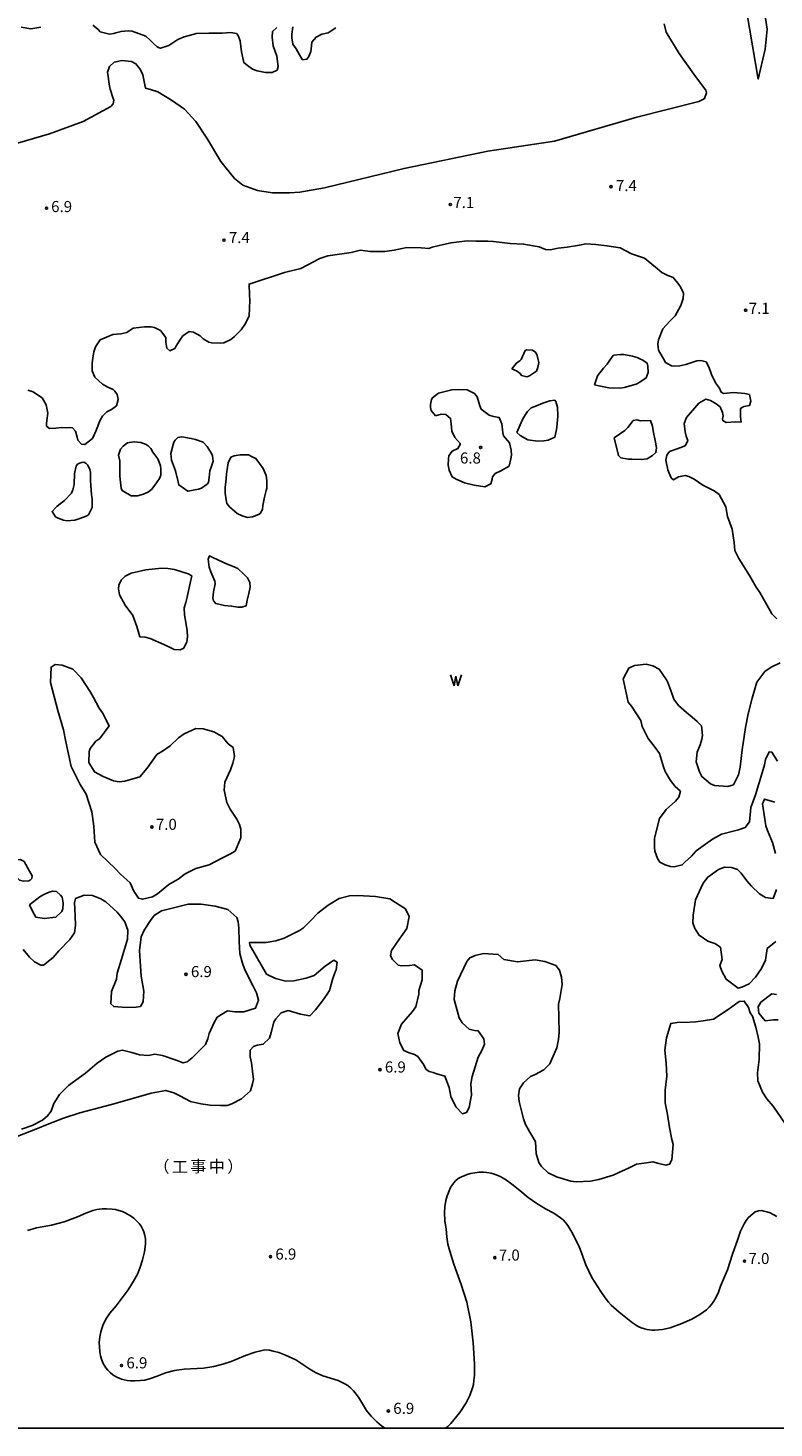
# Model space of a CAD drawing. Extents: x 2000 to 4000, y 91500 to 93000.
# Drawn here: x 3273 to 3526, y 91500 to 91974 of the extents above; entities that cross this region are included whole.
import ezdxf
from ezdxf.enums import TextEntityAlignment as Align

# ---------------------------------------------------------------- set-up
doc = ezdxf.new("R2010")
doc.units = 0
for name, color, linetype in [('5105000', 4, 'Continuous'), ('5105990', 5, 'Continuous'), ('7103000', 2, 'Continuous'), ('7312000', 1, 'Continuous'), ('8181000', 7, 'Continuous'), ('999', 7, 'Continuous')]:
    doc.layers.add(name, color=color, linetype=linetype)
doc.styles.add('PlotAnnotation', font='MS Gothic.ttf')

# ---------------------------------------------------------------- blocks, each defined once
blk = doc.blocks.new('510500')
at = {"layer": '5105990'}
for p, q in [((-0.74, 0.56), (-0.24, -0.94)), ((-0.24, -0.94), (0.01, 0.39)), ((0.01, 0.39), (0.26, -0.93)), ((0.26, -0.93), (0.76, 0.57))]:
    blk.add_line(p, q, dxfattribs=at)
blk = doc.blocks.new('731200')
at = {"layer": '7312000'}
blk.add_circle((0, 0), 0.15, dxfattribs=at)

msp = doc.modelspace()

# ---------------------------------------------------------------- linework, layer by layer
at = {"layer": '5105000', "flags": 128}
for points in [[(3517.84, 92013.67), (3523.81, 91973.85), (3523.1, 91966.98), (3520.81, 91956.9), (3513.15, 92002.16)], [(3488.9, 91975.66), (3489.57, 91972.75), (3494.06, 91965.54), (3499.01, 91958.54), (3501.57, 91955.09), (3503.06, 91953.17), (3503.28, 91952.25), (3502.58, 91950.3), (3502.02, 91949.97), (3500.62, 91949.29), (3479.7, 91943.98), (3451.81, 91935.85), (3429.19, 91932.46), (3400.81, 91926.65), (3373.88, 91920.09), (3365.47, 91918.56), (3361.93, 91918.32), (3356.27, 91918.33), (3351.15, 91919.12), (3346.15, 91921.02), (3343.36, 91923.23), (3338.74, 91928.98), (3334.19, 91936.58), (3330.29, 91942.52), (3326.39, 91946.66), (3322.05, 91949.72), (3317.39, 91952.53), (3314.88, 91953.39), (3313.2, 91953.81), (3312.57, 91957.26), (3312.3, 91958.31), (3311.35, 91960.28), (3310.83, 91960.98), (3309.97, 91962.12), (3308.46, 91962.86), (3305.13, 91963.14), (3303.15, 91962.79), (3302.54, 91962.58), (3300.96, 91961.2), (3300.36, 91959.19), (3300.5, 91957.73), (3300.88, 91955.15), (3301.25, 91953.52), (3302.18, 91950.68), (3302.47, 91949.79), (3302.23, 91948.51), (3301.44, 91947.57), (3292.13, 91942.57), (3280.62, 91938.41), (3267.13, 91934.43)], [(3271.06, 91974.5), (3274.39, 91973.97), (3277.72, 91974.54)], [(3295.35, 91975.21), (3297.12, 91973.66), (3297.89, 91972.87), (3300.55, 91972.19), (3301.01, 91972.14), (3302.46, 91972.29), (3303.15, 91972.57), (3304.9, 91973.04), (3306.13, 91973.16), (3307.28, 91973.2), (3308.7, 91973.09), (3313.33, 91971.42), (3314.8, 91970.07), (3315.81, 91969.07), (3317.2, 91967.77), (3317.83, 91967.54), (3318.33, 91967.4), (3320.44, 91968.01), (3321.12, 91968.29), (3324.12, 91970.29), (3326.33, 91971.16), (3329.68, 91972.16), (3330.38, 91972.31), (3334.69, 91972.45), (3339.14, 91972.5), (3342.16, 91972.65), (3344.01, 91972.33), (3344.55, 91971.63), (3345.24, 91969.81), (3345.72, 91966.11), (3346.56, 91962.48), (3347.7, 91961.53), (3349.48, 91960.25), (3351.01, 91959.69), (3353.9, 91959.18), (3356.07, 91959.09), (3357.81, 91959.96), (3358.18, 91961.15), (3357.69, 91964.66), (3356.4, 91968.11), (3356.14, 91971.13), (3356.28, 91973), (3357.7, 91974.35)], [(3366.38, 91963.41), (3365.35, 91965.07), (3364.21, 91967.16), (3363.14, 91968.75), (3362.81, 91970.84), (3362.8, 91972.15), (3363.08, 91974.62)], [(3377.66, 91974.26), (3376.15, 91973.24), (3375.1, 91972.58), (3372.91, 91972.14), (3371, 91971.11), (3369.56, 91969.41), (3369.38, 91967.08), (3369.26, 91966.29), (3368.57, 91964.51), (3367.89, 91963.63), (3366.38, 91963.41)], [(3273.36, 91851.51), (3275.11, 91851.02), (3277.28, 91849.55), (3278.14, 91848.95), (3279.59, 91846.58), (3280.08, 91843.78), (3279.76, 91841.22), (3279.69, 91840.2), (3279.69, 91839.38), (3280.67, 91838.5), (3282.79, 91838.62), (3284.89, 91838.83), (3286.26, 91838.79), (3287.31, 91838.9), (3288.42, 91838.77), (3289.45, 91837.6), (3290.01, 91835.64), (3290.32, 91834.58), (3291.51, 91833.23), (3292.6, 91833.11), (3295.19, 91835.14), (3296.35, 91837.59), (3297.81, 91841.41), (3298.6, 91842.76), (3300.11, 91844.23), (3301.72, 91844.98), (3303.35, 91846.26), (3303.95, 91848.33), (3303.59, 91850.04), (3302.76, 91851.2), (3302.19, 91851.81), (3300.45, 91852.54), (3298.67, 91853.55), (3296.08, 91855.92), (3295.1, 91858.04), (3295.1, 91860.53), (3295.35, 91862.51), (3295.65, 91864.46), (3296.3, 91866.16), (3297.82, 91868.55), (3302.09, 91870.43), (3304.84, 91870.58), (3306.84, 91871.07), (3307.61, 91871.63), (3308.99, 91872.57), (3312.85, 91873.01), (3315.09, 91873.02), (3316.21, 91872.74), (3318.24, 91871.76), (3320.05, 91869.35), (3320.08, 91867.78), (3320.45, 91865.76), (3321.48, 91864.88), (3323.14, 91865.62), (3323.46, 91866.32), (3325.04, 91868.84), (3325.9, 91869.98), (3327.97, 91871.39), (3329.48, 91871.22), (3331.68, 91869.97), (3332.68, 91868.94), (3334.61, 91867.74), (3335.66, 91867.51), (3338.58, 91867.46), (3339.78, 91867.6), (3342.09, 91868.72), (3343.27, 91869.63), (3345.63, 91872.02), (3346.81, 91873.72), (3348.37, 91876.65), (3348.54, 91882.03), (3348.43, 91883.64), (3348.28, 91887.46), (3360.24, 91891.39), (3365.79, 91892.7), (3372.21, 91896.16), (3374.94, 91897.01), (3380.5, 91897.81), (3382.92, 91898.2), (3386.09, 91898.95), (3389.3, 91898.47), (3394.26, 91898.48), (3397.47, 91898.99), (3401.71, 91899.81), (3406.54, 91899.71), (3409.15, 91899.52), (3410.33, 91899.92), (3414.15, 91900.86), (3416.71, 91901.49), (3422.14, 91902.06), (3425.12, 91902.04), (3429.15, 91902.04), (3431.15, 91901.86), (3436.7, 91901.24), (3441.3, 91901.01), (3446.57, 91900.09), (3448.71, 91899.23), (3450.34, 91899.07), (3452.96, 91899.59), (3456.03, 91899.95), (3460.2, 91900.7), (3462.43, 91901.07), (3465.79, 91900.87), (3469.56, 91900.45), (3474.05, 91899.69), (3477.88, 91897.74), (3482.23, 91896.26), (3485.94, 91893.19), (3488.09, 91891.35), (3490.14, 91890.37), (3491.94, 91889.65), (3493.55, 91887.75), (3494.52, 91886.49), (3495.5, 91884.4), (3495.39, 91882.63), (3494.61, 91880.21), (3492.68, 91876.75), (3490.84, 91874.86), (3488.47, 91872.35), (3487, 91868.6), (3486.75, 91867.06), (3487.06, 91865.08), (3488.65, 91862.15), (3489.39, 91860.91), (3491.45, 91859.79), (3492.26, 91859.71), (3494.29, 91859.82), (3496.24, 91860.17), (3500.04, 91861.44), (3501.34, 91861.63), (3503.14, 91861.14), (3504.02, 91859.46), (3504.96, 91856.79), (3506.36, 91854.02), (3507.69, 91852.21), (3508.2, 91850.83), (3509.06, 91850.35), (3511.26, 91850.65), (3512.44, 91850.75), (3516.21, 91850.45), (3517.8, 91850.01), (3518.24, 91847.8), (3517.83, 91846.33), (3515.92, 91845.98), (3514.8, 91845.34), (3514.74, 91843.06), (3514.83, 91842.48), (3514.97, 91840.71), (3513.22, 91840.78), (3509.96, 91840.59), (3508.77, 91841.21), (3508.71, 91841.75), (3508.87, 91842.82), (3508.72, 91843.94), (3507.91, 91845.84), (3506.58, 91846.87), (3504.6, 91848.06), (3503.08, 91848.49), (3500.73, 91847.1), (3496.55, 91842.26), (3495.67, 91840.24), (3496.09, 91837.44), (3496.4, 91835.98), (3496.98, 91834.47), (3496.19, 91832.78), (3494.93, 91832.27), (3490.79, 91830.78), (3489.86, 91829.51), (3489.51, 91827.84), (3490.21, 91824.53), (3490.66, 91823.44), (3491.32, 91821.85), (3492.08, 91821.21), (3493.78, 91822.19), (3496.07, 91822.63), (3497.32, 91822.28), (3499.05, 91821.38), (3501.98, 91819.4), (3504.34, 91818.22), (3505.92, 91817.43), (3507.56, 91816.24), (3509.84, 91811.96), (3510.34, 91808.72), (3511.97, 91804.44), (3512.68, 91799.92), (3512.87, 91797.24), (3514.2, 91794.5), (3517.8, 91788.8), (3520.06, 91784.84), (3521.3, 91783), (3523.71, 91778.86), (3525.37, 91775.81), (3527.05, 91774.11)], [(3437.37, 91858.81), (3438.86, 91858.09), (3440.18, 91857.13), (3440.56, 91856.55), (3442.38, 91856.07), (3443.3, 91856.44), (3445.7, 91858.01), (3446.15, 91859.17), (3446.47, 91860.87), (3446.26, 91861.8), (3445.95, 91863.27), (3445.41, 91864.27), (3444.36, 91865.06), (3442.36, 91865.22), (3441.83, 91865.01), (3440.95, 91862.96), (3440.48, 91861.91), (3439.99, 91861.42), (3439.48, 91861.11), (3438.74, 91860.6), (3437.37, 91858.81)], [(3465.32, 91853.35), (3466.81, 91853.05), (3470.14, 91852.34), (3473.97, 91852.23), (3475.43, 91852.46), (3479.39, 91853.58), (3480.67, 91854.19), (3482.81, 91855.75), (3483.48, 91857.46), (3483.39, 91859.71), (3483.15, 91860.64), (3481.7, 91861.71), (3480.66, 91862.13), (3479.8, 91862.65), (3478.19, 91863.04), (3475.32, 91863.57), (3474.13, 91863.64), (3471.78, 91863.35), (3471.36, 91862.84), (3470.34, 91861.35), (3469.59, 91860.35), (3468.37, 91859.02), (3466.37, 91856.38), (3465.32, 91853.35)], [(3411.49, 91842.81), (3413.42, 91843.42), (3414.96, 91843.31), (3416.55, 91841.98), (3416.78, 91840.14), (3416.94, 91837.7), (3418.02, 91835.53), (3418.93, 91834.53), (3419.89, 91833.3), (3419.03, 91831.76), (3417.14, 91830.83), (3415.98, 91829.27), (3415.82, 91828.43), (3415.8, 91826.08), (3416.03, 91824.45), (3417.06, 91822.17), (3418.46, 91821.44), (3421.3, 91820.14), (3424.61, 91819.33), (3428.13, 91818.78), (3430.22, 91819.83), (3430.62, 91821.42), (3430.8, 91822.18), (3431.67, 91823.31), (3433.55, 91824.26), (3436.46, 91825.83), (3437.01, 91828.25), (3437.17, 91829.49), (3437.1, 91831.19), (3436.49, 91833.68), (3434.48, 91836.07), (3434.23, 91837.05), (3433.88, 91840.1), (3433.06, 91842.22), (3431.05, 91842.63), (3429.65, 91843.07), (3426.88, 91845.07), (3426.44, 91846.28), (3425.54, 91849.24), (3424.7, 91850.43), (3422.16, 91851.63), (3419.12, 91851.81), (3416.97, 91851.7), (3412.5, 91850.5), (3410.45, 91848.98), (3410.08, 91848.42), (3409.8, 91846.65), (3409.76, 91845.7), (3409.99, 91844.65), (3411.49, 91842.81)], [(3439.02, 91837.24), (3440.17, 91836.13), (3442.76, 91834.68), (3446.06, 91834.29), (3448.19, 91834.42), (3449.6, 91834.55), (3451.89, 91835.66), (3452.47, 91838.26), (3452.51, 91838.96), (3452.81, 91841.45), (3452.9, 91842.85), (3452.78, 91845.72), (3452.24, 91847.67), (3451.87, 91848.11), (3450.14, 91847.9), (3447.86, 91847.11), (3445.63, 91846.26), (3443.86, 91845.56), (3442.6, 91844.35), (3441.97, 91843.26), (3440.9, 91841.65), (3439.02, 91837.24)], [(3471.98, 91835.38), (3473.44, 91829.37), (3474.3, 91828.58), (3476.8, 91828.15), (3477.94, 91828.13), (3481.24, 91828.08), (3483.18, 91828.27), (3485.02, 91829.39), (3486.16, 91830.4), (3486.32, 91831.96), (3485.99, 91833.94), (3485.16, 91837.8), (3485, 91839.32), (3484.32, 91841.24), (3480.94, 91841.13), (3479.68, 91841.5), (3478.45, 91841.31), (3476.64, 91838.86), (3475.59, 91837.85), (3471.98, 91835.38)], [(3321.79, 91830.08), (3322.03, 91827.77), (3323.31, 91824.21), (3324.21, 91820.49), (3324.48, 91819.42), (3327.59, 91817.32), (3331.12, 91817.96), (3332.13, 91818.35), (3334.13, 91819.74), (3334.57, 91820.25), (3334.77, 91821.99), (3335.03, 91824.19), (3335.45, 91825.49), (3336.07, 91827.49), (3335.86, 91829.28), (3335.51, 91830.1), (3334.11, 91832.41), (3332.69, 91833.91), (3330.12, 91834.78), (3328.66, 91835.21), (3325.56, 91835.68), (3324.11, 91835.49), (3323.2, 91834.63), (3322.88, 91834.13), (3322.53, 91833.16), (3321.79, 91830.08)], [(3304.07, 91829.47), (3304.46, 91827.65), (3304.52, 91824.04), (3304.55, 91822.41), (3304.97, 91818.38), (3305.34, 91817.52), (3308.35, 91815.74), (3310.45, 91815.78), (3312.47, 91816.28), (3314.17, 91817.1), (3315.26, 91817.93), (3316.31, 91819.38), (3317.91, 91821.62), (3318.4, 91822.71), (3318.42, 91824.79), (3318.23, 91825.91), (3317.86, 91827.16), (3317.35, 91828.32), (3315.64, 91830.56), (3315.01, 91831.75), (3314.13, 91832.72), (3313.43, 91833.17), (3311.65, 91833.79), (3309.37, 91834.05), (3307.76, 91833.83), (3307.04, 91833.71), (3305.65, 91832.55), (3304.71, 91831.59), (3304.07, 91829.47)], [(3340.78, 91813.2), (3341.71, 91811.99), (3344.27, 91809.71), (3345.9, 91808.95), (3347.72, 91808.43), (3349.47, 91808.6), (3351.45, 91809.39), (3352.05, 91809.79), (3352.86, 91811.07), (3353, 91812.49), (3353.49, 91815.24), (3354.11, 91817.6), (3354.27, 91818.32), (3354.36, 91820.95), (3354.04, 91822.6), (3353.05, 91825.05), (3350.6, 91828.44), (3349.3, 91828.93), (3348.14, 91829.58), (3345.32, 91829.67), (3343.24, 91829.3), (3342.13, 91828.83), (3341.22, 91826.87), (3340.96, 91825.4), (3340.69, 91823.22), (3340.5, 91821.53), (3340.21, 91818.55), (3340.14, 91816.62), (3340.52, 91814.38), (3340.78, 91813.2)], [(3289.1, 91823.3), (3288.99, 91819.59), (3288.59, 91817.8), (3288.15, 91816.66), (3285.76, 91814.17), (3283.29, 91812.21), (3282.85, 91811.74), (3281.57, 91810.43), (3282.72, 91808.64), (3283.63, 91808.18), (3285.38, 91807.46), (3286.65, 91807.29), (3289.29, 91807.53), (3290.99, 91808.02), (3293.13, 91808.87), (3293.92, 91809.36), (3295.08, 91811.8), (3295.15, 91814.67), (3294.87, 91816.11), (3294.51, 91820.96), (3294.51, 91823.66), (3294.29, 91824.68), (3293.66, 91826.08), (3293.06, 91826.66), (3292.31, 91827.1), (3291.59, 91827.08), (3290.87, 91826.8), (3290.17, 91826.42), (3289.66, 91825.82), (3289.1, 91823.3)], [(3336.25, 91783.24), (3336.02, 91781.03), (3336.23, 91780.19), (3337, 91779.23), (3340.01, 91778.54), (3342.36, 91778.38), (3344.49, 91777.99), (3345.81, 91778.06), (3347.3, 91778.43), (3347.69, 91780.39), (3348.16, 91782.67), (3348.71, 91784.84), (3348.59, 91786.35), (3347.75, 91787.99), (3346.61, 91789.06), (3344.49, 91791.17), (3343.46, 91791.54), (3340.46, 91792.77), (3337.89, 91793.91), (3335.75, 91794.95), (3334.84, 91795.39), (3334.38, 91794.33), (3334.82, 91791.57), (3335.38, 91789.97), (3336.74, 91786.81), (3336.83, 91785.96), (3336.25, 91783.24)], [(3328.89, 91788.61), (3327.6, 91789.31), (3323.02, 91790.84), (3320.73, 91791.09), (3318.64, 91791.2), (3313.32, 91790.66), (3308.29, 91789.53), (3306.34, 91788.58), (3304.99, 91787.17), (3304.18, 91785.45), (3304.02, 91784.24), (3304.33, 91782.17), (3306.26, 91778.7), (3308.94, 91775.16), (3310.23, 91771.51), (3311.24, 91768), (3313.13, 91767.84), (3314.74, 91767.46), (3319.37, 91765.42), (3321.59, 91764.4), (3322.89, 91763.68), (3324.97, 91763.63), (3326.18, 91764.15), (3327.22, 91766.34), (3327.43, 91768.02), (3327.35, 91770.16), (3326.41, 91775.4), (3326.25, 91777.84), (3326.81, 91779.61), (3327.32, 91781.37), (3327.75, 91783.55), (3328.29, 91786.21), (3328.89, 91788.61)], [(3334.78, 91690.79), (3339.23, 91693.15), (3341.79, 91694.32), (3343.53, 91695.4), (3345.55, 91699.87), (3345.5, 91702.81), (3345.01, 91704.42), (3344.1, 91706.23), (3341.84, 91709.65), (3340.7, 91711.89), (3339.82, 91716.08), (3340.13, 91718.76), (3342.01, 91722.97), (3342.82, 91725.16), (3343.35, 91727.42), (3342.86, 91730.47), (3341.22, 91731.78), (3339.15, 91734.22), (3336.33, 91735.82), (3332.71, 91736.86), (3330.29, 91736.97), (3326.26, 91735.18), (3324.34, 91733.73), (3321.5, 91731.04), (3318.92, 91729.25), (3316.98, 91728.11), (3313.75, 91723.53), (3311.29, 91720.58), (3306.21, 91719.08), (3304.3, 91718.82), (3302.39, 91719.21), (3298.83, 91720.67), (3295.86, 91722.25), (3293.95, 91725.46), (3294.13, 91729.09), (3294.41, 91730.12), (3296.41, 91732.66), (3297.73, 91733.57), (3300.94, 91737.84), (3298.58, 91742.26), (3297.54, 91743.77), (3295.6, 91747.47), (3294.52, 91749.24), (3291.42, 91754.13), (3288.55, 91757.06), (3284.96, 91758.4), (3282.63, 91758.63), (3281.23, 91757.73), (3280.96, 91752.5), (3283.51, 91743.03), (3285.37, 91736.49), (3286.19, 91732.41), (3287.97, 91724.05), (3291.07, 91718.01), (3293.11, 91714.66), (3295.02, 91708.7), (3295.68, 91703.85), (3296.02, 91698.47), (3297.98, 91694.31), (3302.97, 91689.56), (3304.68, 91687.54), (3307.97, 91684.61), (3309.29, 91681.88), (3310.77, 91679.44), (3312.14, 91679.1), (3315.59, 91679.94), (3317.22, 91680.92), (3321.1, 91684.07), (3324.22, 91685.93), (3326.64, 91687.68), (3330.25, 91689.51), (3334.78, 91690.79)], [(3528.18, 91759.16), (3525.13, 91757.74), (3523.04, 91756.22), (3520.32, 91752.68), (3518.72, 91747.23), (3517.36, 91741.91), (3516.45, 91737.23), (3515.32, 91729.75), (3514.63, 91723.86), (3514.13, 91721.29), (3512.41, 91717.89), (3510.45, 91717.28), (3506, 91717.68), (3504.58, 91718.14), (3501.69, 91720.67), (3500.89, 91722.21), (3499.79, 91725.68), (3500.12, 91728.91), (3501.09, 91731.39), (3501.72, 91733.29), (3501.97, 91734.53), (3501.6, 91737.79), (3500.13, 91739.32), (3498.4, 91740.81), (3496.53, 91742.35), (3493.73, 91744.77), (3492.15, 91746.89), (3491.24, 91749.82), (3490.18, 91752.49), (3489.67, 91753.47), (3487.22, 91756.98), (3485.07, 91758.19), (3482.84, 91758.72), (3478.9, 91758.3), (3476.92, 91757.32), (3475.02, 91753.71), (3476.75, 91745.83), (3477.88, 91744.49), (3481.07, 91739.6), (3481.49, 91737.65), (3483.53, 91733.6), (3485.91, 91730.5), (3487.31, 91728.48), (3488.69, 91723.94), (3489.3, 91722.35), (3491.02, 91719.31), (3492.68, 91717.3), (3494.43, 91715.65), (3493.95, 91713.72), (3492.8, 91712.32), (3489.59, 91709.52), (3487.39, 91706.44), (3485.7, 91699.75), (3485.66, 91696.57), (3485.75, 91695.33), (3486.62, 91692.86), (3487.45, 91691.66), (3489.32, 91690.7), (3491.09, 91690.15), (3492.3, 91690.08), (3494.61, 91690.59), (3495.03, 91690.71), (3495.93, 91691.64), (3498.19, 91693.7), (3499.79, 91695.44), (3503.7, 91698.32), (3505.28, 91699.5), (3508.38, 91701.16), (3514.13, 91702.57), (3516.41, 91703.44), (3517.81, 91705.32), (3518.34, 91710.17), (3519.84, 91714.43), (3522.19, 91721.94), (3522.88, 91724.68), (3523.3, 91726.41), (3524.45, 91729.02), (3525.44, 91728.88), (3527.3, 91725.88)], [(3526.39, 91711.95), (3522.96, 91713), (3522.29, 91711.37), (3523.09, 91706.17), (3523.42, 91703.98), (3523.96, 91702.4), (3525.62, 91698.37), (3526.61, 91694.58)], [(3267.69, 91691.02), (3268.34, 91691.6), (3269.71, 91692.45), (3270.76, 91692.54), (3272.13, 91691.92), (3273.93, 91688.65), (3274.77, 91686.98), (3274.72, 91686.14), (3274.1, 91685.6), (3273.66, 91685.28), (3271.82, 91685.23), (3270.49, 91685.58), (3269.81, 91686.2), (3269.13, 91686.97), (3268.53, 91688.02), (3267.92, 91688.95), (3267.69, 91691.02)], [(3527, 91682.37), (3525.83, 91679.34), (3523.3, 91679.74), (3521.2, 91680.94), (3518.52, 91683.57), (3516.97, 91685.29), (3515.04, 91687.95), (3513.78, 91689.13), (3511.77, 91689.88), (3509.4, 91689.98), (3507.35, 91689.12), (3503.72, 91686.58), (3502.09, 91684.53), (3499.57, 91678.91), (3498.76, 91673.65), (3498.67, 91671.15), (3499.28, 91669.15), (3500.77, 91666.92), (3503.71, 91664.9), (3506.08, 91664.08), (3507.99, 91662.81), (3508.61, 91658.73), (3507.79, 91656.68), (3508.43, 91654.75), (3509.99, 91652.02), (3513.98, 91649), (3515.24, 91649.37), (3517.7, 91650.4), (3519.89, 91652.74), (3521.91, 91655.63), (3523.28, 91658.45), (3523.79, 91662.36), (3526.81, 91664.84)], [(3530.05, 91602.91), (3525.9, 91609.01), (3523.75, 91611.49), (3522.25, 91613.71), (3520.64, 91617.55), (3520.56, 91620.32), (3521.07, 91624.83), (3521.18, 91630.12), (3520.76, 91632.41), (3519.94, 91635.8), (3518.81, 91639.5), (3518.12, 91640.57), (3517.5, 91642.44), (3516.04, 91644.6), (3514.34, 91644.44), (3510.66, 91641.7), (3505.63, 91638.53), (3502.12, 91637.9), (3499.55, 91637.55), (3497.65, 91637.49), (3493.34, 91637.32), (3491.2, 91637.02), (3489.69, 91632.13), (3489.2, 91628), (3489.61, 91623.6), (3489.8, 91619.17), (3489.3, 91614.42), (3489.25, 91610.11), (3490.08, 91606.23), (3490.76, 91601.83), (3491.56, 91597.7), (3491.98, 91596), (3491.55, 91590.84), (3490.75, 91589.41), (3489.5, 91589.08), (3487.07, 91589.59), (3485.05, 91590.1), (3483, 91589.87), (3479.6, 91589.37), (3476.88, 91588.02), (3473.59, 91586.52), (3471.66, 91585.64), (3466.77, 91584.16), (3463.93, 91583.66), (3459.14, 91583.33), (3457.32, 91583.63), (3452.4, 91585.09), (3449.62, 91586.44), (3447.41, 91588.58), (3446.5, 91589.93), (3445.52, 91593), (3445.35, 91596.89), (3444.42, 91598.56), (3443.37, 91600.2), (3441.96, 91602.82), (3441.24, 91604.69), (3439.81, 91610.6), (3439.6, 91612.62), (3439.9, 91614.84), (3441.22, 91616.94), (3443.59, 91619.08), (3445.27, 91619.74), (3448.13, 91621.32), (3450.15, 91623.33), (3450.92, 91624.94), (3452.52, 91628.78), (3453.1, 91631.54), (3453.38, 91634.07), (3453.23, 91639.01), (3453.17, 91643.51), (3453.62, 91645.47), (3454.38, 91650.24), (3454.16, 91652.71), (3453.5, 91655.03), (3452.18, 91656.62), (3448.45, 91657.99), (3445.21, 91658.57), (3439.18, 91657.88), (3434.61, 91658.74), (3432.68, 91660.34), (3427.72, 91660.71), (3424.94, 91660.07), (3423.06, 91659.28), (3422.03, 91658.02), (3418.9, 91651.33), (3417.98, 91648.11), (3417.77, 91645.16), (3419.46, 91638.98), (3420.48, 91637.26), (3422.88, 91635.06), (3424.72, 91634.59), (3425.96, 91634.52), (3427.87, 91631.83), (3428, 91630.05), (3427.25, 91628.07), (3425.9, 91625.62), (3423.84, 91619.06), (3423.4, 91616.58), (3423.6, 91612.69), (3423.3, 91611.04), (3422.81, 91608.55), (3421.97, 91606.85), (3420.64, 91606.45), (3418.29, 91608.8), (3416.61, 91612.24), (3416.09, 91615.31), (3414.57, 91619.22), (3411.85, 91620.01), (3410.66, 91620.36), (3409.26, 91620.8), (3408.23, 91621.57), (3407.51, 91622.97), (3405.48, 91625.8), (3404.33, 91626.5), (3402.54, 91627.11), (3400.68, 91627.85), (3399.32, 91630.5), (3398.69, 91633.57), (3399.94, 91636.76), (3403.61, 91641.13), (3404.75, 91642.69), (3405.75, 91646.97), (3405.79, 91648.24), (3406.97, 91651.82), (3406.92, 91655.11), (3404.36, 91656.92), (3402.61, 91656.62), (3400, 91656.49), (3398.79, 91656.79), (3396.88, 91658.65), (3396.21, 91659.89), (3396.58, 91661.78), (3399.01, 91665.37), (3400.38, 91667.26), (3401.78, 91669.19), (3402.56, 91673.22), (3401.3, 91675.8), (3397.86, 91677.99), (3396.03, 91679.2), (3391.09, 91680.08), (3384.97, 91680.41), (3382.36, 91680.3), (3378.8, 91679.38), (3375.07, 91677.09), (3371.63, 91674.34), (3369.14, 91671.82), (3366.7, 91669.46), (3365.35, 91668.5), (3360.21, 91665.96), (3357.33, 91665.02), (3354.04, 91664.48), (3351.67, 91664.43), (3348.4, 91664.43), (3348.59, 91663.57), (3351.11, 91659.05), (3352.33, 91656.86), (3354.24, 91653.75), (3357.25, 91652.29), (3360.75, 91651.34), (3363.4, 91651.5), (3367.62, 91652.32), (3370.36, 91653.24), (3374.11, 91656.45), (3377.01, 91658.46), (3378.13, 91657.77), (3377.74, 91655.16), (3377.46, 91654.46), (3376.61, 91651.94), (3376.07, 91650.26), (3375.59, 91648.23), (3374.75, 91646.91), (3373.14, 91644.72), (3370.85, 91641.59), (3368.84, 91639.63), (3365.67, 91640.21), (3361.57, 91641.39), (3359.16, 91640.67), (3357.36, 91638.63), (3356.73, 91637.44), (3355.81, 91633.97), (3355.16, 91632.09), (3353.11, 91629.96), (3351, 91629.7), (3349.81, 91629.26), (3348.69, 91627.98), (3348.67, 91625.74), (3349.09, 91623.69), (3349.8, 91618.04), (3349.45, 91616.59), (3348.78, 91614.15), (3345.73, 91611.49), (3342.46, 91609.78), (3340.9, 91609.29), (3338.59, 91609.24), (3335.09, 91609.4), (3331.9, 91609.85), (3328.43, 91610.6), (3324.82, 91612.52), (3322.75, 91613.55), (3320.04, 91614.34), (3315.17, 91613.4), (3310.77, 91612.2), (3301.7, 91609.55), (3290.96, 91606.77), (3285.37, 91604.97), (3279.9, 91602.84), (3276.6, 91601.5), (3269.99, 91598.86)], [(3271.19, 91601.26), (3274.83, 91602.44), (3278.29, 91604.25), (3280.04, 91605.7), (3281.2, 91607.36), (3282.09, 91609.95), (3284.08, 91612.95), (3287.11, 91616.01), (3292.87, 91620.21), (3296.78, 91623.54), (3299.74, 91625.6), (3303.86, 91627.68), (3305.37, 91627.98), (3308.54, 91627.2), (3311.15, 91626.41), (3314.18, 91626.18), (3316.37, 91626.58), (3318.93, 91626.21), (3323.63, 91624.54), (3325.99, 91623.64), (3327.31, 91624.04), (3328.99, 91625.37), (3331.23, 91627.6), (3333.52, 91629.86), (3334.27, 91631.82), (3334.73, 91633.67), (3336.47, 91637.3), (3337.52, 91639.1), (3340.96, 91641.33), (3343.41, 91640.94), (3346.51, 91640.95), (3350.49, 91642.24), (3351.49, 91644.92), (3350.78, 91647.38), (3349.55, 91649.92), (3346.88, 91655.22), (3345.97, 91657.81), (3345.19, 91660.67), (3344.95, 91664.84), (3344.85, 91669.34), (3344.57, 91671.43), (3344.15, 91672.97), (3341.12, 91675.58), (3336.84, 91676.73), (3332.03, 91677.4), (3327.66, 91677.39), (3318.57, 91675.22), (3316.15, 91673.6), (3314.86, 91671.92), (3312.74, 91668.62), (3311.74, 91666.38), (3311.14, 91661.79), (3311.36, 91658.09), (3311.74, 91653.08), (3312.65, 91647.91), (3312.43, 91644.34), (3311.45, 91642.8), (3309.99, 91642.5), (3306.59, 91642.38), (3302.42, 91642.75), (3301.44, 91643.7), (3301.73, 91647.87), (3303.4, 91652), (3303.58, 91654.04), (3305.09, 91658.78), (3307.09, 91665.56), (3307.19, 91668.63), (3306.15, 91671.44), (3304.77, 91673.42), (3303.63, 91674.72), (3299.7, 91678.23), (3298.08, 91679.24), (3295.23, 91680.33), (3292.37, 91680.46), (3289.45, 91679.34), (3289.16, 91677.99), (3289.37, 91673.51), (3289.52, 91670.18), (3289.13, 91667.76), (3287.61, 91665.41), (3283.82, 91661.61), (3281.91, 91659.41), (3278.66, 91656.73), (3277.7, 91656.75), (3275.54, 91657.89), (3273.91, 91659.45), (3271.69, 91662.03)], [(3273.92, 91677.15), (3274.9, 91675.01), (3276.09, 91673.01), (3278.84, 91672.62), (3282.83, 91673.07), (3284.87, 91674.93), (3285.13, 91675.86), (3285.33, 91677.72), (3284.91, 91679.84), (3284.44, 91680.5), (3283.02, 91681.68), (3281.69, 91681.86), (3280.55, 91681.45), (3278.7, 91680.75), (3277.42, 91679.93), (3273.92, 91677.15)], [(3527.03, 91646.88), (3525.4, 91647.02), (3521.63, 91644.29), (3520.76, 91642.67), (3521.05, 91640.54), (3523.13, 91637.95), (3525.99, 91638.24), (3527.57, 91638.26)]]:
    msp.add_lwpolyline(points, dxfattribs=at)
at = {"layer": '7103000', "flags": 128}
for points in [[(3414.99, 91500), (3415.58, 91500.5), (3416.67, 91501.55), (3419.73, 91505.2), (3421.84, 91508.51), (3423.1, 91511.05), (3424.03, 91513.57), (3424.29, 91514.68), (3424.49, 91516.14), (3424.62, 91517.95), (3424.62, 91521.74), (3424.19, 91528.8), (3423.38, 91535.98), (3422.05, 91542.58), (3420.2, 91548.63), (3417.63, 91555.5), (3416.27, 91559.85), (3415.66, 91562.22), (3415.25, 91564.71), (3415.04, 91567.33), (3414.64, 91570.18), (3414.51, 91573.04), (3414.6, 91574.95), (3414.96, 91577.05), (3415.38, 91578.59), (3416.04, 91580.33), (3416.45, 91581.2), (3416.97, 91582.12), (3417.63, 91583.08), (3418.25, 91583.77), (3419.17, 91584.48), (3420, 91584.95), (3421.34, 91585.55), (3422.17, 91585.87), (3423.32, 91586.17), (3424.81, 91586.46), (3426.24, 91586.64), (3427.76, 91586.66), (3428.83, 91586.57), (3430.28, 91586.31), (3431.48, 91586.02), (3433.39, 91585.16), (3435.14, 91584.21), (3437.36, 91582.63), (3440.06, 91580.43), (3442.88, 91578.07), (3445.76, 91576.03), (3448.69, 91574.29), (3451.52, 91572.76), (3453.86, 91571.22), (3454.67, 91570.53), (3455.5, 91569.65), (3456.34, 91568.58), (3457.65, 91566.38), (3459.75, 91562.16), (3460.42, 91560.55), (3462.36, 91555.24), (3464.4, 91550.96), (3467.42, 91546.19), (3468.89, 91544.12), (3470.08, 91542.61), (3471.01, 91541.66), (3473.69, 91539.19), (3478.19, 91535.66), (3479.26, 91534.94), (3480.39, 91534.31), (3481.19, 91533.95), (3482.26, 91533.58), (3483.15, 91533.34), (3484.75, 91533.19), (3485.77, 91533.17), (3486.97, 91533.24), (3488.35, 91533.41), (3490.95, 91533.97), (3494.93, 91535.36), (3498.36, 91536.87), (3501.04, 91538.39), (3503.31, 91540.08), (3504.14, 91540.89), (3504.96, 91541.85), (3505.77, 91542.95), (3506.56, 91544.32), (3507.32, 91546.01), (3508.07, 91548), (3510.39, 91553.57), (3512.06, 91558.86), (3513.9, 91564.01), (3514.84, 91566.69), (3516.07, 91569.21), (3516.75, 91570.26), (3517.55, 91571.26), (3518.15, 91571.89), (3519.03, 91572.63), (3519.79, 91573.19), (3520.91, 91573.55), (3521.88, 91573.65), (3522.75, 91573.49), (3523.72, 91573.23), (3524.79, 91572.85), (3527.12, 91571.68)], [(3273.22, 91566.86), (3276.26, 91567.75), (3281.39, 91568.69), (3285.61, 91569.79), (3290.16, 91571.52), (3292.95, 91572.82), (3295.36, 91573.72), (3296.72, 91574.05), (3298.51, 91574.23), (3299.99, 91574.25), (3301.93, 91574.1), (3303, 91573.96), (3304.15, 91573.7), (3305.4, 91573.33), (3306.34, 91572.92), (3307.36, 91572.37), (3308.45, 91571.68), (3309.28, 91571.03), (3310.14, 91570.21), (3311.04, 91569.23), (3311.68, 91568.36), (3312.26, 91567.29), (3312.59, 91566.45), (3312.94, 91565.21), (3313.18, 91564.11), (3313.14, 91562.27), (3312.81, 91559.68), (3312.23, 91556.96), (3311.32, 91554.1), (3310.48, 91552.1), (3309.15, 91549.68), (3307.31, 91546.85), (3303.29, 91541.34), (3301.12, 91538.87), (3300.01, 91537.18), (3299.06, 91535.47), (3298.71, 91534.71), (3298.36, 91533.73), (3298.02, 91532.54), (3297.69, 91530.92), (3297.54, 91529.01), (3297.56, 91527.54), (3297.73, 91525.81), (3297.96, 91524.48), (3298.4, 91522.96), (3298.85, 91521.81), (3299.77, 91520.37), (3300.4, 91519.6), (3301.19, 91518.83), (3302.16, 91518.05), (3303.49, 91517.25), (3305.1, 91516.57), (3305.95, 91516.32), (3306.95, 91516.12), (3308.11, 91515.97), (3309.59, 91515.92), (3311.46, 91516.04), (3312.96, 91516.24), (3314.85, 91516.74), (3317.14, 91517.53), (3319.98, 91518.7), (3323.04, 91519.5), (3326.31, 91519.95), (3332.8, 91520.3), (3336.3, 91520.88), (3339.45, 91521.63), (3342.24, 91522.57), (3347.05, 91524.55), (3350.37, 91525.63), (3352.74, 91526.27), (3353.68, 91526.42), (3355.16, 91526.31), (3356.49, 91526.06), (3358.32, 91525.53), (3360.65, 91524.7), (3364.1, 91523.07), (3369.19, 91519.75), (3371.07, 91518.67), (3373.28, 91517.72), (3375.82, 91516.91), (3378.43, 91516.07), (3380.78, 91515), (3381.7, 91514.42), (3382.67, 91513.62), (3383.69, 91512.6), (3385.36, 91510.42), (3388.1, 91505.97), (3389.62, 91504.03), (3391.56, 91502.07), (3393.13, 91500.74), (3394.29, 91500)]]:
    msp.add_lwpolyline(points, dxfattribs=at)
at = {"layer": '999', "flags": 128}
msp.add_lwpolyline([(2000, 91500), (4000, 91500), (4000, 93000), (2000, 93000)], close=True, dxfattribs=at)

# ---------------------------------------------------------------- block references
at = {"layer": '5105000', "xscale": 2.5, "yscale": 2.5, "zscale": 2.5}
msp.add_blockref('510500', (3418.36, 91753.7, 5), dxfattribs=at)
at = {"layer": '7312000', "xscale": 2.5, "yscale": 2.5, "zscale": 2.5}
for p in [(3470.9, 91920.46, 7.43), (3279.67, 91913.19, 6.87), (3416.46, 91914.42, 7.15), (3339.78, 91902.33, 7.38), (3516.54, 91878.61, 7.12), (3426.74, 91832.13, 6.83), (3315.36, 91703.58, 6.99), (3326.92, 91653.69, 6.88), (3392.63, 91621.37, 6.89), (3355.53, 91558.01, 6.92), (3431.55, 91557.67, 6.97), (3516.14, 91556.52, 7.02), (3305.07, 91521.17, 6.87), (3395.48, 91505.77, 6.9)]:
    msp.add_blockref('731200', p, dxfattribs=at)

# ---------------------------------------------------------------- texts
at = {"layer": '7312000', "style": 'PlotAnnotation'}
for s, p in [('7.4', (3476.13, 91920.35)), ('6.9', (3284.77, 91913.24)), ('7.1', (3421.03, 91914.62)), ('7.4', (3344.99, 91902.74)), ('7.1', (3521.14, 91878.76)), ('6.8', (3423.29, 91828.07)), ('7.0', (3320.25, 91703.99)), ('6.9', (3332.13, 91654.1)), ('6.9', (3397.84, 91621.79)), ('6.9', (3360.74, 91558.43)), ('7.0', (3436.45, 91558.09)), ('7.0', (3521.04, 91556.93)), ('6.9', (3310.28, 91521.59)), ('6.9', (3400.69, 91506.18))]:
    msp.add_text(s, height=3.75, dxfattribs=at).set_placement(p, align=Align.MIDDLE)
at = {"layer": '8181000', "style": 'PlotAnnotation'}
for s, p in [('（', (3318.61, 91588.04)), ('工', (3324.86, 91587.94)), ('事', (3331.11, 91588.13)), ('中', (3337.36, 91588.08)), ('）', (3343.61, 91588.04))]:
    msp.add_text(s, height=4, dxfattribs=at).set_placement(p, align=Align.MIDDLE)

doc.saveas('drawing.dxf')
